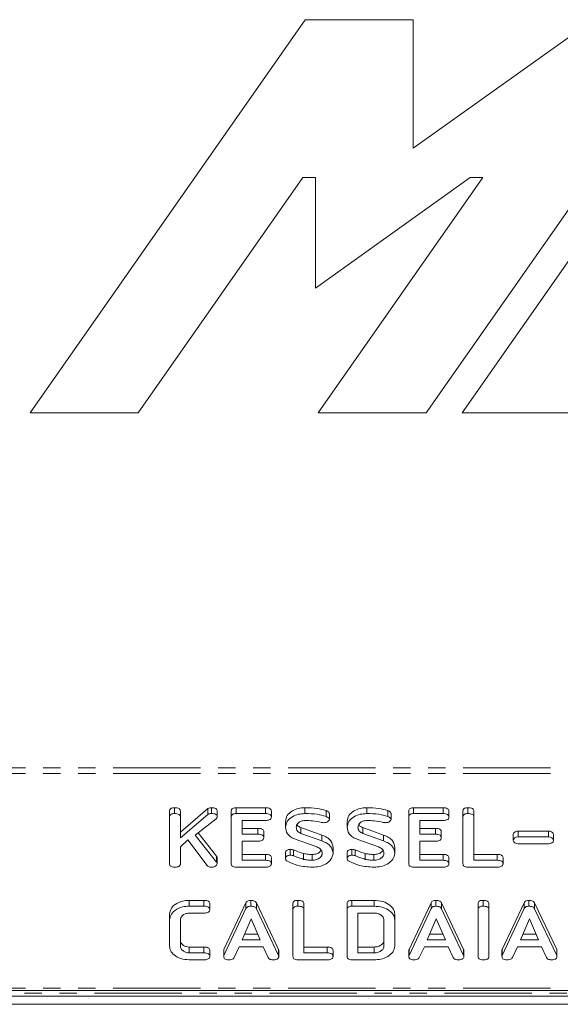
# Model space of a CAD drawing. Units: millimetres. Extents: x -900 to 8748, y -2150 to -403.
# Drawn here: x 556 to 595, y -1671 to -1599 of the extents above; entities that cross this region are included whole.
import ezdxf

# ---------------------------------------------------------------- set-up
doc = ezdxf.new("R2010")
doc.units = ezdxf.units.MM
doc.linetypes.add('PHANTOM', pattern=[12.7, 6.35, -1.27, 1.27, -1.27, 1.27, -1.27])

msp = doc.modelspace()

# ---------------------------------------------------------------- linework, layer by layer
at = {"color": 7, "linetype": 'Continuous', "lineweight": 18}
for p, q in [((557.018, -1627.966), (576.973, -1599.466)), ((576.973, -1599.466), (584.811, -1599.466)), ((584.811, -1599.466), (584.811, -1608.794)), ((584.811, -1608.794), (597.873, -1599.466)), ((605.711, -1599.466), (585.755, -1627.966)), ((588.368, -1627.966), (608.323, -1599.466)), ((576.791, -1610.92), (564.855, -1627.966)), ((577.706, -1610.92), (576.791, -1610.92)), ((588.939, -1610.92), (577.706, -1618.941)), ((577.706, -1618.941), (577.706, -1610.92)), ((577.918, -1627.966), (589.853, -1610.92)), ((589.853, -1610.92), (588.939, -1610.92)), ((564.855, -1627.966), (557.018, -1627.966)), ((585.755, -1627.966), (577.918, -1627.966)), ((596.205, -1627.966), (588.368, -1627.966)), ((567.476, -1657.039), (567.476, -1656.615)), ((570.155, -1657.039), (570.155, -1656.615)), ((571.947, -1656.615), (574.083, -1656.615)), ((571.947, -1657.039), (571.947, -1656.615)), ((576.95, -1657.039), (576.95, -1656.615)), ((581.429, -1657.039), (581.429, -1656.615)), ((584.833, -1656.615), (586.969, -1656.615)), ((584.833, -1657.039), (584.833, -1656.615)), ((588.769, -1657.039), (588.769, -1656.615)), ((567.123, -1657.284), (567.123, -1656.86)), ((567.123, -1660.684), (567.123, -1657.284)), ((567.908, -1658.383), (569.897, -1656.675)), ((567.908, -1657.282), (567.908, -1656.858)), ((567.908, -1658.808), (569.897, -1657.099)), ((567.908, -1657.282), (567.908, -1658.808)), ((569.897, -1657.099), (569.897, -1656.675)), ((570.58, -1657.277), (570.58, -1656.853)), ((571.601, -1657.284), (571.601, -1656.86)), ((571.601, -1660.684), (571.601, -1657.284)), ((571.947, -1657.039), (574.083, -1657.039)), ((574.508, -1657.289), (574.508, -1656.865)), ((578.479, -1657.248), (578.479, -1656.823)), ((578.718, -1657.462), (578.718, -1657.038)), ((582.957, -1657.248), (582.957, -1656.823)), ((583.197, -1657.462), (583.197, -1657.038)), ((584.487, -1657.284), (584.487, -1656.86)), ((584.487, -1660.684), (584.487, -1657.284)), ((584.833, -1657.039), (586.969, -1657.039)), ((587.394, -1657.289), (587.394, -1656.865)), ((588.415, -1657.284), (588.415, -1656.86)), ((588.415, -1660.684), (588.415, -1657.284)), ((589.201, -1657.283), (589.201, -1656.859)), ((589.201, -1657.283), (589.201, -1660.428)), ((570.502, -1657.415), (568.99, -1658.599)), ((574.086, -1657.539), (572.387, -1657.539)), ((572.387, -1657.539), (572.387, -1658.539)), ((575.53, -1658.034), (575.53, -1657.61)), ((580.008, -1658.034), (580.008, -1657.61)), ((586.972, -1657.539), (585.273, -1657.539)), ((585.273, -1657.539), (585.273, -1658.539)), ((568.99, -1658.599), (570.535, -1660.561)), ((569.197, -1658.437), (570.535, -1660.137)), ((572.387, -1658.115), (573.54, -1658.115)), ((572.387, -1658.539), (573.54, -1658.539)), ((573.958, -1658.789), (573.958, -1658.365)), ((576.66, -1658.05), (578.17, -1658.597)), ((576.66, -1658.474), (576.66, -1658.05)), ((576.66, -1658.474), (578.17, -1659.021)), ((578.17, -1659.021), (578.17, -1658.597)), ((581.139, -1658.05), (582.649, -1658.597)), ((581.139, -1658.474), (581.139, -1658.05)), ((581.139, -1658.474), (582.649, -1659.021)), ((582.649, -1659.021), (582.649, -1658.597)), ((585.273, -1658.115), (586.425, -1658.115)), ((585.273, -1658.539), (586.425, -1658.539)), ((586.844, -1658.789), (586.844, -1658.365)), ((592.068, -1658.56), (592.068, -1658.984)), ((594.623, -1658.308), (592.423, -1658.308)), ((594.623, -1658.733), (592.423, -1658.733)), ((594.978, -1658.984), (594.978, -1658.56)), ((568.45, -1658.956), (567.908, -1659.448)), ((567.908, -1659.448), (567.908, -1660.684)), ((569.844, -1660.801), (568.45, -1658.956)), ((573.54, -1659.039), (572.387, -1659.039)), ((572.387, -1659.039), (572.387, -1660.428)), ((577.808, -1659.462), (576.299, -1658.919)), ((582.287, -1659.462), (580.778, -1658.919)), ((586.425, -1659.039), (585.273, -1659.039)), ((585.273, -1659.039), (585.273, -1660.428)), ((592.423, -1659.235), (594.623, -1659.235)), ((570.535, -1660.561), (570.535, -1660.137)), ((572.387, -1660.004), (574.086, -1660.004)), ((575.53, -1660.303), (575.53, -1659.879)), ((575.876, -1660.058), (575.876, -1659.633)), ((576.105, -1660.099), (576.105, -1659.675)), ((576.849, -1660.361), (576.849, -1659.936)), ((577.478, -1660.428), (577.478, -1660.004)), ((578.987, -1659.92), (578.987, -1659.495)), ((580.008, -1660.303), (580.008, -1659.879)), ((580.354, -1660.058), (580.354, -1659.633)), ((580.584, -1660.099), (580.584, -1659.675)), ((581.328, -1660.361), (581.328, -1659.936)), ((581.957, -1660.428), (581.957, -1660.004)), ((583.465, -1659.92), (583.465, -1659.495)), ((585.273, -1660.004), (586.972, -1660.004)), ((589.201, -1660.004), (590.9, -1660.004)), ((570.58, -1660.681), (570.58, -1660.257)), ((572.387, -1660.428), (574.086, -1660.428)), ((574.508, -1660.678), (574.508, -1660.254)), ((585.273, -1660.428), (586.972, -1660.428)), ((587.394, -1660.678), (587.394, -1660.254)), ((589.201, -1660.428), (590.9, -1660.428)), ((591.323, -1660.678), (591.323, -1660.254)), ((574.083, -1660.928), (571.947, -1660.928)), ((586.969, -1660.928), (584.833, -1660.928)), ((590.898, -1660.928), (588.762, -1660.928)), ((568.544, -1663.332), (569.617, -1663.332)), ((568.544, -1663.757), (568.544, -1663.332)), ((569.617, -1663.757), (569.617, -1663.332)), ((570.043, -1664.007), (570.043, -1663.583)), ((571.067, -1666.899), (572.666, -1663.504)), ((572.666, -1663.929), (572.666, -1663.504)), ((573.009, -1663.757), (573.009, -1663.332)), ((573.421, -1663.517), (575.023, -1666.899)), ((573.421, -1663.941), (573.421, -1663.517)), ((576.08, -1664.002), (576.08, -1663.577)), ((576.433, -1663.757), (576.433, -1663.332)), ((576.865, -1664.001), (576.865, -1663.576)), ((580.008, -1664.002), (580.008, -1663.577)), ((580.356, -1663.332), (581.966, -1663.332)), ((580.356, -1663.757), (580.356, -1663.332)), ((581.966, -1663.757), (581.966, -1663.332)), ((584.503, -1666.899), (586.101, -1663.504)), ((586.101, -1663.929), (586.101, -1663.504)), ((586.445, -1663.757), (586.445, -1663.332)), ((586.856, -1663.517), (588.458, -1666.899)), ((586.856, -1663.941), (586.856, -1663.517)), ((589.515, -1664.002), (589.515, -1663.577)), ((589.869, -1663.757), (589.869, -1663.332)), ((590.301, -1664.002), (590.301, -1663.577)), ((591.26, -1666.899), (592.858, -1663.504)), ((592.858, -1663.929), (592.858, -1663.504)), ((593.202, -1663.757), (593.202, -1663.332)), ((593.613, -1663.517), (595.216, -1666.899)), ((593.613, -1663.941), (593.613, -1663.517)), ((567.123, -1664.757), (567.123, -1664.333)), ((568.544, -1663.757), (569.617, -1663.757)), ((569.62, -1664.257), (568.552, -1664.257)), ((571.067, -1667.323), (572.666, -1663.929)), ((573.421, -1663.941), (575.023, -1667.323)), ((576.08, -1667.401), (576.08, -1664.002)), ((576.865, -1664.001), (576.865, -1667.146)), ((580.008, -1667.401), (580.008, -1664.002)), ((580.356, -1663.757), (581.966, -1663.757)), ((581.963, -1664.257), (580.794, -1664.257)), ((580.794, -1664.257), (580.794, -1667.146)), ((583.465, -1664.757), (583.465, -1664.333)), ((584.503, -1667.323), (586.101, -1663.929)), ((586.856, -1663.941), (588.458, -1667.323)), ((589.515, -1667.401), (589.515, -1664.002)), ((590.301, -1664.002), (590.301, -1667.401)), ((591.26, -1667.323), (592.858, -1663.929)), ((593.613, -1663.941), (595.216, -1667.323)), ((567.123, -1666.646), (567.123, -1664.757)), ((567.908, -1664.764), (567.908, -1666.639)), ((573.045, -1664.663), (572.388, -1666.201)), ((573.708, -1666.201), (573.045, -1664.663)), ((582.68, -1666.639), (582.68, -1664.764)), ((583.465, -1664.757), (583.465, -1666.646)), ((586.481, -1664.663), (585.824, -1666.201)), ((587.144, -1666.201), (586.481, -1664.663)), ((593.238, -1664.663), (592.581, -1666.201)), ((593.901, -1666.201), (593.238, -1664.663)), ((572.569, -1665.777), (573.525, -1665.777)), ((586.005, -1665.777), (586.961, -1665.777)), ((592.762, -1665.777), (593.718, -1665.777)), ((572.388, -1666.201), (573.708, -1666.201)), ((585.824, -1666.201), (587.144, -1666.201)), ((592.581, -1666.201), (593.901, -1666.201)), ((568.552, -1666.722), (569.62, -1666.722)), ((568.552, -1667.146), (568.552, -1666.722)), ((568.552, -1667.146), (569.62, -1667.146)), ((570.043, -1667.396), (570.043, -1666.972)), ((571.051, -1667.4), (571.051, -1666.976)), ((571.067, -1667.323), (571.067, -1666.899)), ((572.178, -1666.701), (571.811, -1667.481)), ((573.912, -1666.701), (572.178, -1666.701)), ((574.279, -1667.483), (573.912, -1666.701)), ((575.045, -1667.401), (575.045, -1666.977)), ((576.865, -1666.722), (578.565, -1666.722)), ((576.865, -1667.146), (578.565, -1667.146)), ((578.987, -1667.396), (578.987, -1666.972)), ((580.794, -1666.722), (581.963, -1666.722)), ((580.794, -1667.146), (581.963, -1667.146)), ((581.963, -1667.146), (581.963, -1666.722)), ((584.487, -1667.4), (584.487, -1666.976)), ((584.503, -1667.323), (584.503, -1666.899)), ((585.614, -1666.701), (585.247, -1667.481)), ((587.347, -1666.701), (585.614, -1666.701)), ((587.714, -1667.483), (587.347, -1666.701)), ((588.48, -1667.401), (588.48, -1666.977)), ((591.244, -1667.4), (591.244, -1666.976)), ((591.26, -1667.323), (591.26, -1666.899)), ((592.371, -1666.701), (592.004, -1667.481)), ((594.104, -1666.701), (592.371, -1666.701)), ((594.472, -1667.483), (594.104, -1666.701)), ((595.238, -1667.401), (595.238, -1666.977)), ((569.617, -1667.646), (568.544, -1667.646)), ((578.562, -1667.646), (576.426, -1667.646)), ((581.966, -1667.646), (580.356, -1667.646)), ((410.623, -1669.872), (791.623, -1669.872)), ((649.123, -1670.272), (497.123, -1670.272)), ((649.123, -1670.872), (497.123, -1670.872))]:
    msp.add_line(p, q, dxfattribs=at)
at = {"color": 8, "linetype": 'PHANTOM', "lineweight": 18}
for p, q in [((410.623, -1653.716), (791.623, -1653.716)), ((410.623, -1654.141), (791.623, -1654.141)), ((574.083, -1657.039), (574.083, -1656.615)), ((586.969, -1657.039), (586.969, -1656.615)), ((573.54, -1658.539), (573.54, -1658.115)), ((586.425, -1658.539), (586.425, -1658.115)), ((592.423, -1658.733), (592.423, -1658.308)), ((594.623, -1658.733), (594.623, -1658.308)), ((574.086, -1660.428), (574.086, -1660.004)), ((586.972, -1660.428), (586.972, -1660.004)), ((590.9, -1660.428), (590.9, -1660.004)), ((569.62, -1667.146), (569.62, -1666.722)), ((575.023, -1667.323), (575.023, -1666.899)), ((578.565, -1667.146), (578.565, -1666.722)), ((588.458, -1667.323), (588.458, -1666.899)), ((595.216, -1667.323), (595.216, -1666.899)), ((410.623, -1669.696), (791.623, -1669.696)), ((631.523, -1670.072), (520.723, -1670.072))]:
    msp.add_line(p, q, dxfattribs=at)
at = {"color": 7, "linetype": 'Continuous', "lineweight": 18, "flags": 128}
for points in [[(592.423, -1658.733), (592.287, -1658.752), (592.172, -1658.806), (592.095, -1658.888), (592.068, -1658.984), (592.095, -1659.08), (592.172, -1659.161), (592.287, -1659.216), (592.423, -1659.235)], [(594.623, -1659.235), (594.759, -1659.216), (594.874, -1659.161), (594.951, -1659.08), (594.978, -1658.984), (594.951, -1658.888), (594.874, -1658.806), (594.759, -1658.752), (594.623, -1658.733)]]:
    msp.add_lwpolyline(points, dxfattribs=at)
at = {"color": 7, "linetype": 'Continuous', "lineweight": 18}
for centre, start, end in [((592.379, -1658.622), 81.95053, 168.57825), ((594.667, -1658.622), 11.42175, 98.04947)]:
    msp.add_arc(centre, 0.317, start, end, dxfattribs=at)
for points, knots in [([(567.123, -1656.86), (567.126, -1656.822), (567.132, -1656.747), (567.222, -1656.656), (567.351, -1656.619), (567.435, -1656.616), (567.476, -1656.615)], [0, 0, 0, 0, 0.28069, 0.558482, 0.779094, 1, 1, 1, 1]), ([(567.476, -1656.615), (567.535, -1656.616), (567.652, -1656.62), (567.809, -1656.667), (567.899, -1656.759), (567.905, -1656.825), (567.908, -1656.858)], [0, 0, 0, 0, 0.281132, 0.560493, 0.779699, 1, 1, 1, 1]), ([(569.897, -1656.675), (569.941, -1656.655), (570.021, -1656.62), (570.114, -1656.616), (570.155, -1656.615)], [0, 0, 0, 0, 0.559346, 1, 1, 1, 1]), ([(570.155, -1656.615), (570.213, -1656.617), (570.327, -1656.62), (570.483, -1656.665), (570.57, -1656.756), (570.576, -1656.821), (570.58, -1656.853)], [0, 0, 0, 0, 0.2809, 0.560287, 0.779884, 1, 1, 1, 1]), ([(571.601, -1656.86), (571.604, -1656.823), (571.61, -1656.749), (571.696, -1656.657), (571.824, -1656.619), (571.906, -1656.616), (571.947, -1656.615)], [0, 0, 0, 0, 0.280548, 0.558637, 0.779137, 1, 1, 1, 1]), ([(574.083, -1656.615), (574.142, -1656.617), (574.26, -1656.621), (574.416, -1656.671), (574.499, -1656.766), (574.505, -1656.832), (574.508, -1656.865)], [0, 0, 0, 0, 0.280948, 0.559932, 0.779622, 1, 1, 1, 1]), ([(575.53, -1657.61), (575.555, -1657.462), (575.605, -1657.168), (575.996, -1656.846), (576.459, -1656.645), (576.786, -1656.625), (576.95, -1656.615)], [0, 0, 0, 0, 0.279432, 0.559236, 0.779602, 1, 1, 1, 1]), ([(576.95, -1656.615), (577.246, -1656.618), (577.775, -1656.623), (578.264, -1656.762), (578.479, -1656.823)], [0, 0, 0, 0, 0.56068, 1, 1, 1, 1]), ([(580.008, -1657.61), (580.033, -1657.462), (580.084, -1657.168), (580.475, -1656.846), (580.937, -1656.645), (581.265, -1656.625), (581.429, -1656.615)], [0, 0, 0, 0, 0.279432, 0.559236, 0.779602, 1, 1, 1, 1]), ([(581.429, -1656.615), (581.725, -1656.618), (582.253, -1656.623), (582.742, -1656.762), (582.957, -1656.823)], [0, 0, 0, 0, 0.56068, 1, 1, 1, 1]), ([(584.487, -1656.86), (584.49, -1656.823), (584.496, -1656.749), (584.582, -1656.657), (584.71, -1656.619), (584.792, -1656.616), (584.833, -1656.615)], [0, 0, 0, 0, 0.280548, 0.558637, 0.779137, 1, 1, 1, 1]), ([(586.969, -1656.615), (587.028, -1656.617), (587.145, -1656.621), (587.302, -1656.671), (587.385, -1656.766), (587.391, -1656.832), (587.394, -1656.865)], [0, 0, 0, 0, 0.2809481, 0.5599319, 0.779622, 1, 1, 1, 1]), ([(588.415, -1656.86), (588.418, -1656.822), (588.424, -1656.747), (588.515, -1656.656), (588.644, -1656.619), (588.727, -1656.616), (588.769, -1656.615)], [0, 0, 0, 0, 0.28069, 0.558482, 0.779094, 1, 1, 1, 1]), ([(588.769, -1656.615), (588.828, -1656.617), (588.945, -1656.621), (589.103, -1656.667), (589.192, -1656.76), (589.198, -1656.826), (589.201, -1656.859)], [0, 0, 0, 0, 0.280919, 0.560343, 0.779744, 1, 1, 1, 1]), ([(567.123, -1657.284), (567.126, -1657.246), (567.132, -1657.171), (567.222, -1657.081), (567.351, -1657.043), (567.435, -1657.041), (567.476, -1657.039)], [0, 0, 0, 0, 0.28069, 0.558482, 0.779094, 1, 1, 1, 1]), ([(567.476, -1657.039), (567.535, -1657.041), (567.652, -1657.044), (567.809, -1657.091), (567.899, -1657.184), (567.905, -1657.249), (567.908, -1657.282)], [0, 0, 0, 0, 0.281132, 0.560493, 0.779699, 1, 1, 1, 1]), ([(569.897, -1657.099), (569.941, -1657.079), (570.021, -1657.044), (570.114, -1657.041), (570.155, -1657.039)], [0, 0, 0, 0, 0.559346, 1, 1, 1, 1]), ([(570.155, -1657.039), (570.213, -1657.041), (570.327, -1657.044), (570.483, -1657.089), (570.57, -1657.18), (570.576, -1657.245), (570.58, -1657.277)], [0, 0, 0, 0, 0.2809, 0.560287, 0.779884, 1, 1, 1, 1]), ([(570.58, -1657.277), (570.575, -1657.306), (570.565, -1657.357), (570.522, -1657.397), (570.502, -1657.415)], [0, 0, 0, 0, 0.559337, 1, 1, 1, 1]), ([(571.601, -1657.284), (571.604, -1657.247), (571.61, -1657.173), (571.696, -1657.082), (571.824, -1657.044), (571.906, -1657.041), (571.947, -1657.039)], [0, 0, 0, 0, 0.280548, 0.558637, 0.779137, 1, 1, 1, 1]), ([(574.083, -1657.039), (574.142, -1657.041), (574.26, -1657.045), (574.416, -1657.095), (574.499, -1657.191), (574.505, -1657.256), (574.508, -1657.289)], [0, 0, 0, 0, 0.280948, 0.559932, 0.779622, 1, 1, 1, 1]), ([(574.508, -1657.289), (574.504, -1657.332), (574.495, -1657.416), (574.334, -1657.529), (574.18, -1657.535), (574.086, -1657.539)], [0, 0, 0, 0, 0.280901, 0.559652, 1, 1, 1, 1]), ([(575.53, -1658.034), (575.555, -1657.887), (575.605, -1657.592), (575.996, -1657.27), (576.459, -1657.069), (576.786, -1657.049), (576.95, -1657.039)], [0, 0, 0, 0, 0.279432, 0.559236, 0.779602, 1, 1, 1, 1]), ([(576.95, -1657.039), (577.246, -1657.042), (577.775, -1657.047), (578.264, -1657.186), (578.479, -1657.248)], [0, 0, 0, 0, 0.56068, 1, 1, 1, 1]), ([(578.479, -1656.823), (578.542, -1656.853), (578.63, -1656.894), (578.708, -1656.975), (578.715, -1657.017), (578.718, -1657.038)], [0, 0, 0, 0, 0.5588379, 0.7798061, 1, 1, 1, 1]), ([(578.479, -1657.248), (578.542, -1657.277), (578.63, -1657.318), (578.708, -1657.399), (578.715, -1657.441), (578.718, -1657.462)], [0, 0, 0, 0, 0.558838, 0.779806, 1, 1, 1, 1]), ([(580.008, -1658.034), (580.033, -1657.887), (580.084, -1657.592), (580.475, -1657.27), (580.937, -1657.069), (581.265, -1657.049), (581.429, -1657.039)], [0, 0, 0, 0, 0.279432, 0.559236, 0.779602, 1, 1, 1, 1]), ([(581.429, -1657.039), (581.725, -1657.042), (582.253, -1657.047), (582.742, -1657.186), (582.957, -1657.248)], [0, 0, 0, 0, 0.56068, 1, 1, 1, 1]), ([(582.957, -1656.823), (583.02, -1656.853), (583.109, -1656.894), (583.186, -1656.975), (583.193, -1657.017), (583.197, -1657.038)], [0, 0, 0, 0, 0.5588379, 0.7798061, 1, 1, 1, 1]), ([(582.957, -1657.248), (583.02, -1657.277), (583.109, -1657.318), (583.186, -1657.399), (583.193, -1657.441), (583.197, -1657.462)], [0, 0, 0, 0, 0.558838, 0.779806, 1, 1, 1, 1]), ([(584.487, -1657.284), (584.49, -1657.247), (584.496, -1657.173), (584.582, -1657.082), (584.71, -1657.044), (584.792, -1657.041), (584.833, -1657.039)], [0, 0, 0, 0, 0.280548, 0.558637, 0.779137, 1, 1, 1, 1]), ([(586.969, -1657.039), (587.028, -1657.041), (587.145, -1657.045), (587.302, -1657.095), (587.385, -1657.191), (587.391, -1657.256), (587.394, -1657.289)], [0, 0, 0, 0, 0.2809481, 0.5599319, 0.779622, 1, 1, 1, 1]), ([(587.394, -1657.289), (587.39, -1657.332), (587.381, -1657.416), (587.22, -1657.529), (587.066, -1657.535), (586.972, -1657.539)], [0, 0, 0, 0, 0.280901, 0.559652, 1, 1, 1, 1]), ([(588.415, -1657.284), (588.418, -1657.246), (588.424, -1657.171), (588.515, -1657.081), (588.644, -1657.043), (588.727, -1657.041), (588.769, -1657.039)], [0, 0, 0, 0, 0.28069, 0.558482, 0.779094, 1, 1, 1, 1]), ([(588.769, -1657.039), (588.828, -1657.041), (588.945, -1657.045), (589.103, -1657.091), (589.192, -1657.184), (589.198, -1657.25), (589.201, -1657.283)], [0, 0, 0, 0, 0.280919, 0.560343, 0.779744, 1, 1, 1, 1]), ([(576.299, -1658.919), (576.174, -1658.866), (575.925, -1658.761), (575.595, -1658.463), (575.554, -1658.197), (575.53, -1658.034)], [0, 0, 0, 0, 0.280938, 0.561348, 1, 1, 1, 1]), ([(576.959, -1657.539), (576.86, -1657.55), (576.663, -1657.571), (576.451, -1657.708), (576.33, -1657.869), (576.32, -1657.979), (576.315, -1658.034)], [0, 0, 0, 0, 0.279107, 0.558912, 0.779283, 1, 1, 1, 1]), ([(576.315, -1658.034), (576.319, -1658.084), (576.328, -1658.183), (576.416, -1658.355), (576.568, -1658.429), (576.66, -1658.474)], [0, 0, 0, 0, 0.2812941, 0.5621696, 1, 1, 1, 1]), ([(576.377, -1657.828), (576.388, -1657.851), (576.435, -1657.949), (576.563, -1658.006), (576.66, -1658.05)], [0, 0, 0, 0, 0.239989, 1, 1, 1, 1]), ([(578.154, -1657.682), (577.935, -1657.636), (577.544, -1657.556), (577.138, -1657.544), (576.959, -1657.539)], [0, 0, 0, 0, 0.55995, 1, 1, 1, 1]), ([(578.294, -1657.702), (578.268, -1657.7), (578.22, -1657.697), (578.175, -1657.686), (578.154, -1657.682)], [0, 0, 0, 0, 0.55939, 1, 1, 1, 1]), ([(578.718, -1657.462), (578.705, -1657.501), (578.679, -1657.578), (578.56, -1657.656), (578.426, -1657.696), (578.338, -1657.7), (578.294, -1657.702)], [0, 0, 0, 0, 0.277886, 0.558246, 0.778927, 1, 1, 1, 1]), ([(580.778, -1658.919), (580.653, -1658.866), (580.403, -1658.761), (580.073, -1658.463), (580.033, -1658.197), (580.008, -1658.034)], [0, 0, 0, 0, 0.280938, 0.561348, 1, 1, 1, 1]), ([(581.437, -1657.539), (581.339, -1657.55), (581.141, -1657.571), (580.93, -1657.708), (580.808, -1657.869), (580.799, -1657.979), (580.794, -1658.034)], [0, 0, 0, 0, 0.279107, 0.558912, 0.779283, 1, 1, 1, 1]), ([(580.794, -1658.034), (580.798, -1658.084), (580.806, -1658.183), (580.894, -1658.355), (581.046, -1658.429), (581.139, -1658.474)], [0, 0, 0, 0, 0.281294, 0.56217, 1, 1, 1, 1]), ([(580.856, -1657.828), (580.867, -1657.851), (580.914, -1657.949), (581.042, -1658.006), (581.139, -1658.05)], [0, 0, 0, 0, 0.239989, 1, 1, 1, 1]), ([(582.633, -1657.682), (582.414, -1657.636), (582.023, -1657.556), (581.616, -1657.544), (581.437, -1657.539)], [0, 0, 0, 0, 0.5599496, 1, 1, 1, 1]), ([(582.773, -1657.702), (582.746, -1657.7), (582.699, -1657.697), (582.653, -1657.686), (582.633, -1657.682)], [0, 0, 0, 0, 0.55939, 1, 1, 1, 1]), ([(583.197, -1657.462), (583.184, -1657.501), (583.158, -1657.578), (583.039, -1657.656), (582.905, -1657.696), (582.817, -1657.7), (582.773, -1657.702)], [0, 0, 0, 0, 0.277886, 0.558246, 0.778927, 1, 1, 1, 1]), ([(573.54, -1658.115), (573.598, -1658.117), (573.715, -1658.121), (573.869, -1658.172), (573.95, -1658.267), (573.956, -1658.332), (573.958, -1658.365)], [0, 0, 0, 0, 0.280924, 0.559805, 0.779409, 1, 1, 1, 1]), ([(573.54, -1658.539), (573.598, -1658.541), (573.715, -1658.545), (573.869, -1658.596), (573.95, -1658.691), (573.956, -1658.757), (573.958, -1658.789)], [0, 0, 0, 0, 0.280924, 0.559805, 0.779409, 1, 1, 1, 1]), ([(578.17, -1658.597), (578.299, -1658.651), (578.554, -1658.758), (578.909, -1659.055), (578.957, -1659.329), (578.987, -1659.495)], [0, 0, 0, 0, 0.281161, 0.561819, 1, 1, 1, 1]), ([(582.649, -1658.597), (582.777, -1658.651), (583.033, -1658.758), (583.388, -1659.055), (583.436, -1659.329), (583.465, -1659.495)], [0, 0, 0, 0, 0.281161, 0.561819, 1, 1, 1, 1]), ([(586.425, -1658.115), (586.484, -1658.117), (586.6, -1658.121), (586.755, -1658.172), (586.836, -1658.267), (586.841, -1658.332), (586.844, -1658.365)], [0, 0, 0, 0, 0.280924, 0.559805, 0.779409, 1, 1, 1, 1]), ([(586.425, -1658.539), (586.484, -1658.541), (586.6, -1658.545), (586.755, -1658.596), (586.836, -1658.691), (586.841, -1658.757), (586.844, -1658.789)], [0, 0, 0, 0, 0.280924, 0.559805, 0.779409, 1, 1, 1, 1]), ([(573.958, -1658.789), (573.954, -1658.831), (573.945, -1658.915), (573.787, -1659.029), (573.634, -1659.036), (573.54, -1659.039)], [0, 0, 0, 0, 0.280909, 0.559631, 1, 1, 1, 1]), ([(578.201, -1659.918), (578.196, -1659.865), (578.187, -1659.76), (578.07, -1659.584), (577.907, -1659.508), (577.808, -1659.462)], [0, 0, 0, 0, 0.28092, 0.561334, 1, 1, 1, 1]), ([(578.17, -1659.021), (578.299, -1659.075), (578.554, -1659.183), (578.909, -1659.479), (578.957, -1659.753), (578.987, -1659.92)], [0, 0, 0, 0, 0.281161, 0.561819, 1, 1, 1, 1]), ([(582.68, -1659.918), (582.675, -1659.865), (582.665, -1659.76), (582.548, -1659.584), (582.386, -1659.508), (582.287, -1659.462)], [0, 0, 0, 0, 0.2809199, 0.5613335, 1, 1, 1, 1]), ([(582.649, -1659.021), (582.777, -1659.075), (583.033, -1659.183), (583.388, -1659.479), (583.436, -1659.753), (583.465, -1659.92)], [0, 0, 0, 0, 0.281161, 0.561819, 1, 1, 1, 1]), ([(586.844, -1658.789), (586.84, -1658.831), (586.831, -1658.915), (586.673, -1659.029), (586.519, -1659.036), (586.425, -1659.039)], [0, 0, 0, 0, 0.280909, 0.559631, 1, 1, 1, 1]), ([(570.535, -1660.137), (570.548, -1660.158), (570.571, -1660.197), (570.577, -1660.238), (570.58, -1660.257)], [0, 0, 0, 0, 0.55996, 1, 1, 1, 1]), ([(574.086, -1660.004), (574.145, -1660.006), (574.262, -1660.009), (574.417, -1660.061), (574.501, -1660.156), (574.506, -1660.221), (574.508, -1660.254)], [0, 0, 0, 0, 0.280987, 0.560006, 0.779419, 1, 1, 1, 1]), ([(575.53, -1659.879), (575.536, -1659.843), (575.548, -1659.771), (575.643, -1659.691), (575.755, -1659.641), (575.836, -1659.636), (575.876, -1659.633)], [0, 0, 0, 0, 0.279407, 0.55919, 0.779723, 1, 1, 1, 1]), ([(575.53, -1660.303), (575.536, -1660.267), (575.548, -1660.195), (575.643, -1660.115), (575.755, -1660.065), (575.836, -1660.06), (575.876, -1660.058)], [0, 0, 0, 0, 0.279407, 0.55919, 0.779723, 1, 1, 1, 1]), ([(575.876, -1659.633), (575.921, -1659.636), (576.001, -1659.64), (576.073, -1659.664), (576.105, -1659.675)], [0, 0, 0, 0, 0.558998, 1, 1, 1, 1]), ([(575.876, -1660.058), (575.921, -1660.06), (576.001, -1660.064), (576.073, -1660.089), (576.105, -1660.099)], [0, 0, 0, 0, 0.5589983, 1, 1, 1, 1]), ([(576.105, -1659.675), (576.242, -1659.727), (576.486, -1659.82), (576.738, -1659.901), (576.849, -1659.936)], [0, 0, 0, 0, 0.5599409, 1, 1, 1, 1]), ([(576.105, -1660.099), (576.242, -1660.151), (576.486, -1660.245), (576.738, -1660.325), (576.849, -1660.361)], [0, 0, 0, 0, 0.559941, 1, 1, 1, 1]), ([(576.849, -1659.936), (576.965, -1659.959), (577.171, -1659.998), (577.384, -1660.002), (577.478, -1660.004)], [0, 0, 0, 0, 0.55981, 1, 1, 1, 1]), ([(577.478, -1660.004), (577.584, -1659.995), (577.795, -1659.977), (578.026, -1659.849), (578.103, -1659.742), (578.132, -1659.702)], [0, 0, 0, 0, 0.383088, 0.7664, 1, 1, 1, 1]), ([(577.478, -1660.428), (577.585, -1660.419), (577.798, -1660.402), (578.033, -1660.262), (578.179, -1660.095), (578.194, -1659.977), (578.201, -1659.918)], [0, 0, 0, 0, 0.279587, 0.559337, 0.779621, 1, 1, 1, 1]), ([(578.987, -1659.92), (578.956, -1660.071), (578.896, -1660.375), (578.483, -1660.703), (577.996, -1660.901), (577.657, -1660.919), (577.488, -1660.928)], [0, 0, 0, 0, 0.279094, 0.559103, 0.779414, 1, 1, 1, 1]), ([(580.008, -1659.879), (580.014, -1659.843), (580.027, -1659.771), (580.121, -1659.691), (580.234, -1659.641), (580.314, -1659.636), (580.354, -1659.633)], [0, 0, 0, 0, 0.279407, 0.55919, 0.779723, 1, 1, 1, 1]), ([(580.008, -1660.303), (580.014, -1660.267), (580.027, -1660.195), (580.121, -1660.115), (580.234, -1660.065), (580.314, -1660.06), (580.354, -1660.058)], [0, 0, 0, 0, 0.279407, 0.55919, 0.779723, 1, 1, 1, 1]), ([(580.354, -1659.633), (580.399, -1659.636), (580.48, -1659.64), (580.552, -1659.664), (580.584, -1659.675)], [0, 0, 0, 0, 0.558998, 1, 1, 1, 1]), ([(580.354, -1660.058), (580.399, -1660.06), (580.48, -1660.064), (580.552, -1660.089), (580.584, -1660.099)], [0, 0, 0, 0, 0.558998, 1, 1, 1, 1]), ([(580.584, -1659.675), (580.721, -1659.727), (580.964, -1659.82), (581.217, -1659.901), (581.328, -1659.936)], [0, 0, 0, 0, 0.5599409, 1, 1, 1, 1]), ([(580.584, -1660.099), (580.721, -1660.151), (580.964, -1660.245), (581.217, -1660.325), (581.328, -1660.361)], [0, 0, 0, 0, 0.559941, 1, 1, 1, 1]), ([(581.328, -1659.936), (581.443, -1659.959), (581.649, -1659.998), (581.863, -1660.002), (581.957, -1660.004)], [0, 0, 0, 0, 0.55981, 1, 1, 1, 1]), ([(581.957, -1660.004), (582.062, -1659.995), (582.274, -1659.977), (582.504, -1659.849), (582.581, -1659.742), (582.611, -1659.702)], [0, 0, 0, 0, 0.383088, 0.7664, 1, 1, 1, 1]), ([(581.957, -1660.428), (582.063, -1660.419), (582.276, -1660.402), (582.511, -1660.262), (582.658, -1660.095), (582.672, -1659.977), (582.68, -1659.918)], [0, 0, 0, 0, 0.279587, 0.559337, 0.779621, 1, 1, 1, 1]), ([(583.465, -1659.92), (583.435, -1660.071), (583.374, -1660.375), (582.961, -1660.703), (582.475, -1660.901), (582.136, -1660.919), (581.966, -1660.928)], [0, 0, 0, 0, 0.279094, 0.559103, 0.779414, 1, 1, 1, 1]), ([(586.972, -1660.004), (587.03, -1660.006), (587.148, -1660.009), (587.303, -1660.061), (587.386, -1660.156), (587.391, -1660.221), (587.394, -1660.254)], [0, 0, 0, 0, 0.2809867, 0.5600062, 0.7794189, 1, 1, 1, 1]), ([(590.9, -1660.004), (590.959, -1660.006), (591.076, -1660.009), (591.231, -1660.061), (591.315, -1660.156), (591.32, -1660.221), (591.323, -1660.254)], [0, 0, 0, 0, 0.280987, 0.560006, 0.779419, 1, 1, 1, 1]), ([(567.476, -1660.928), (567.423, -1660.926), (567.317, -1660.922), (567.186, -1660.862), (567.129, -1660.772), (567.125, -1660.713), (567.123, -1660.684)], [0, 0, 0, 0, 0.280562, 0.558819, 0.778919, 1, 1, 1, 1]), ([(567.908, -1660.684), (567.906, -1660.712), (567.902, -1660.768), (567.847, -1660.845), (567.705, -1660.919), (567.571, -1660.924), (567.476, -1660.928)], [0, 0, 0, 0, 0.187224, 0.374223, 0.561081, 1, 1, 1, 1]), ([(570.154, -1660.928), (570.118, -1660.927), (570.048, -1660.924), (569.93, -1660.886), (569.877, -1660.833), (569.844, -1660.801)], [0, 0, 0, 0, 0.2807, 0.561726, 1, 1, 1, 1]), ([(570.58, -1660.681), (570.566, -1660.72), (570.538, -1660.798), (570.42, -1660.878), (570.287, -1660.923), (570.198, -1660.926), (570.154, -1660.928)], [0, 0, 0, 0, 0.277964, 0.558413, 0.779116, 1, 1, 1, 1]), ([(570.535, -1660.561), (570.548, -1660.583), (570.571, -1660.621), (570.577, -1660.663), (570.58, -1660.681)], [0, 0, 0, 0, 0.55996, 1, 1, 1, 1]), ([(571.947, -1660.928), (571.895, -1660.926), (571.79, -1660.922), (571.662, -1660.861), (571.607, -1660.771), (571.603, -1660.713), (571.601, -1660.684)], [0, 0, 0, 0, 0.280586, 0.558843, 0.77916, 1, 1, 1, 1]), ([(574.508, -1660.678), (574.506, -1660.706), (574.502, -1660.762), (574.45, -1660.839), (574.314, -1660.918), (574.178, -1660.924), (574.083, -1660.928)], [0, 0, 0, 0, 0.187448, 0.374658, 0.561196, 1, 1, 1, 1]), ([(574.086, -1660.428), (574.145, -1660.43), (574.262, -1660.434), (574.417, -1660.485), (574.501, -1660.58), (574.506, -1660.645), (574.508, -1660.678)], [0, 0, 0, 0, 0.280987, 0.560006, 0.779419, 1, 1, 1, 1]), ([(575.678, -1660.503), (575.631, -1660.472), (575.548, -1660.418), (575.535, -1660.338), (575.53, -1660.303)], [0, 0, 0, 0, 0.55936, 1, 1, 1, 1]), ([(577.488, -1660.928), (577.121, -1660.907), (576.466, -1660.868), (575.919, -1660.615), (575.678, -1660.503)], [0, 0, 0, 0, 0.559566, 1, 1, 1, 1]), ([(576.849, -1660.361), (576.965, -1660.383), (577.171, -1660.422), (577.384, -1660.427), (577.478, -1660.428)], [0, 0, 0, 0, 0.55981, 1, 1, 1, 1]), ([(580.157, -1660.503), (580.11, -1660.472), (580.026, -1660.418), (580.014, -1660.338), (580.008, -1660.303)], [0, 0, 0, 0, 0.5593603, 1, 1, 1, 1]), ([(581.966, -1660.928), (581.6, -1660.907), (580.945, -1660.868), (580.398, -1660.615), (580.157, -1660.503)], [0, 0, 0, 0, 0.5595665, 1, 1, 1, 1]), ([(581.328, -1660.361), (581.443, -1660.383), (581.649, -1660.422), (581.863, -1660.427), (581.957, -1660.428)], [0, 0, 0, 0, 0.55981, 1, 1, 1, 1]), ([(584.833, -1660.928), (584.78, -1660.926), (584.676, -1660.922), (584.547, -1660.861), (584.493, -1660.771), (584.489, -1660.713), (584.487, -1660.684)], [0, 0, 0, 0, 0.280586, 0.558843, 0.77916, 1, 1, 1, 1]), ([(587.394, -1660.678), (587.392, -1660.706), (587.388, -1660.762), (587.335, -1660.839), (587.199, -1660.918), (587.064, -1660.924), (586.969, -1660.928)], [0, 0, 0, 0, 0.187448, 0.374658, 0.561196, 1, 1, 1, 1]), ([(586.972, -1660.428), (587.03, -1660.43), (587.148, -1660.434), (587.303, -1660.485), (587.386, -1660.58), (587.391, -1660.645), (587.394, -1660.678)], [0, 0, 0, 0, 0.280987, 0.560006, 0.779419, 1, 1, 1, 1]), ([(588.762, -1660.928), (588.709, -1660.926), (588.604, -1660.922), (588.476, -1660.861), (588.421, -1660.771), (588.417, -1660.713), (588.415, -1660.684)], [0, 0, 0, 0, 0.280586, 0.558843, 0.77916, 1, 1, 1, 1]), ([(591.323, -1660.678), (591.321, -1660.706), (591.317, -1660.762), (591.264, -1660.839), (591.128, -1660.918), (590.993, -1660.924), (590.898, -1660.928)], [0, 0, 0, 0, 0.187448, 0.374658, 0.561196, 1, 1, 1, 1]), ([(590.9, -1660.428), (590.959, -1660.43), (591.076, -1660.434), (591.231, -1660.485), (591.315, -1660.58), (591.32, -1660.645), (591.323, -1660.678)], [0, 0, 0, 0, 0.280987, 0.560006, 0.779419, 1, 1, 1, 1]), ([(567.123, -1664.333), (567.147, -1664.185), (567.197, -1663.889), (567.586, -1663.563), (568.051, -1663.362), (568.38, -1663.342), (568.544, -1663.332)], [0, 0, 0, 0, 0.279535, 0.559246, 0.779592, 1, 1, 1, 1]), ([(569.617, -1663.332), (569.676, -1663.334), (569.794, -1663.338), (569.95, -1663.388), (570.034, -1663.484), (570.04, -1663.55), (570.043, -1663.583)], [0, 0, 0, 0, 0.280997, 0.560138, 0.779643, 1, 1, 1, 1]), ([(572.666, -1663.504), (572.683, -1663.477), (572.718, -1663.423), (572.833, -1663.348), (572.942, -1663.338), (573.009, -1663.332)], [0, 0, 0, 0, 0.281499, 0.562, 1, 1, 1, 1]), ([(573.009, -1663.332), (573.058, -1663.334), (573.156, -1663.337), (573.285, -1663.376), (573.376, -1663.441), (573.406, -1663.491), (573.421, -1663.517)], [0, 0, 0, 0, 0.280335, 0.559983, 0.779865, 1, 1, 1, 1]), ([(576.08, -1663.577), (576.083, -1663.54), (576.089, -1663.465), (576.179, -1663.374), (576.309, -1663.337), (576.392, -1663.334), (576.433, -1663.332)], [0, 0, 0, 0, 0.28069, 0.558482, 0.779094, 1, 1, 1, 1]), ([(576.433, -1663.332), (576.492, -1663.334), (576.609, -1663.338), (576.767, -1663.384), (576.856, -1663.478), (576.862, -1663.543), (576.865, -1663.576)], [0, 0, 0, 0, 0.280919, 0.560343, 0.779744, 1, 1, 1, 1]), ([(580.008, -1663.577), (580.011, -1663.54), (580.018, -1663.466), (580.104, -1663.375), (580.232, -1663.337), (580.314, -1663.334), (580.356, -1663.332)], [0, 0, 0, 0, 0.280563, 0.558408, 0.779003, 1, 1, 1, 1]), ([(581.966, -1663.332), (582.182, -1663.347), (582.614, -1663.375), (583.102, -1663.643), (583.415, -1663.974), (583.449, -1664.213), (583.465, -1664.333)], [0, 0, 0, 0, 0.279953, 0.559456, 0.77974, 1, 1, 1, 1]), ([(586.101, -1663.504), (586.119, -1663.477), (586.153, -1663.423), (586.268, -1663.348), (586.378, -1663.338), (586.445, -1663.332)], [0, 0, 0, 0, 0.281499, 0.562, 1, 1, 1, 1]), ([(586.445, -1663.332), (586.494, -1663.334), (586.592, -1663.337), (586.721, -1663.376), (586.812, -1663.441), (586.841, -1663.491), (586.856, -1663.517)], [0, 0, 0, 0, 0.280335, 0.559983, 0.779865, 1, 1, 1, 1]), ([(589.515, -1663.577), (589.518, -1663.54), (589.524, -1663.465), (589.615, -1663.374), (589.744, -1663.337), (589.827, -1663.334), (589.869, -1663.332)], [0, 0, 0, 0, 0.28069, 0.558482, 0.779094, 1, 1, 1, 1]), ([(589.869, -1663.332), (589.928, -1663.334), (590.045, -1663.338), (590.204, -1663.384), (590.292, -1663.479), (590.298, -1663.544), (590.301, -1663.577)], [0, 0, 0, 0, 0.280942, 0.560394, 0.779762, 1, 1, 1, 1]), ([(592.858, -1663.504), (592.876, -1663.477), (592.91, -1663.423), (593.026, -1663.348), (593.135, -1663.338), (593.202, -1663.332)], [0, 0, 0, 0, 0.2814986, 0.5619997, 1, 1, 1, 1]), ([(593.202, -1663.332), (593.251, -1663.334), (593.349, -1663.337), (593.478, -1663.376), (593.569, -1663.441), (593.599, -1663.491), (593.613, -1663.517)], [0, 0, 0, 0, 0.280335, 0.559983, 0.779865, 1, 1, 1, 1]), ([(567.123, -1664.757), (567.147, -1664.609), (567.197, -1664.313), (567.586, -1663.987), (568.051, -1663.786), (568.38, -1663.767), (568.544, -1663.757)], [0, 0, 0, 0, 0.279535, 0.559246, 0.779592, 1, 1, 1, 1]), ([(568.552, -1664.257), (568.452, -1664.268), (568.252, -1664.291), (568.042, -1664.432), (567.922, -1664.596), (567.913, -1664.708), (567.908, -1664.764)], [0, 0, 0, 0, 0.278849, 0.558767, 0.779195, 1, 1, 1, 1]), ([(569.617, -1663.757), (569.676, -1663.759), (569.794, -1663.762), (569.95, -1663.813), (570.034, -1663.908), (570.04, -1663.974), (570.043, -1664.007)], [0, 0, 0, 0, 0.280997, 0.560138, 0.779643, 1, 1, 1, 1]), ([(570.043, -1664.007), (570.041, -1664.035), (570.037, -1664.09), (569.985, -1664.167), (569.849, -1664.247), (569.714, -1664.253), (569.62, -1664.257)], [0, 0, 0, 0, 0.187479, 0.374721, 0.561272, 1, 1, 1, 1]), ([(572.666, -1663.929), (572.683, -1663.901), (572.718, -1663.847), (572.833, -1663.772), (572.942, -1663.762), (573.009, -1663.757)], [0, 0, 0, 0, 0.2814986, 0.5619997, 1, 1, 1, 1]), ([(573.009, -1663.757), (573.058, -1663.758), (573.156, -1663.762), (573.285, -1663.8), (573.376, -1663.865), (573.406, -1663.916), (573.421, -1663.941)], [0, 0, 0, 0, 0.280335, 0.559983, 0.779865, 1, 1, 1, 1]), ([(576.08, -1664.002), (576.083, -1663.964), (576.089, -1663.889), (576.179, -1663.798), (576.309, -1663.761), (576.392, -1663.758), (576.433, -1663.757)], [0, 0, 0, 0, 0.28069, 0.558482, 0.779094, 1, 1, 1, 1]), ([(576.433, -1663.757), (576.492, -1663.759), (576.609, -1663.762), (576.767, -1663.809), (576.856, -1663.902), (576.862, -1663.968), (576.865, -1664.001)], [0, 0, 0, 0, 0.2809192, 0.5603426, 0.7797436, 1, 1, 1, 1]), ([(580.008, -1664.002), (580.011, -1663.964), (580.018, -1663.89), (580.104, -1663.799), (580.232, -1663.761), (580.314, -1663.758), (580.356, -1663.757)], [0, 0, 0, 0, 0.280563, 0.558408, 0.779003, 1, 1, 1, 1]), ([(582.68, -1664.764), (582.667, -1664.689), (582.641, -1664.54), (582.445, -1664.376), (582.212, -1664.272), (582.046, -1664.262), (581.963, -1664.257)], [0, 0, 0, 0, 0.2795228, 0.5593121, 0.7796341, 1, 1, 1, 1]), ([(581.966, -1663.757), (582.182, -1663.771), (582.614, -1663.8), (583.102, -1664.068), (583.415, -1664.398), (583.449, -1664.637), (583.465, -1664.757)], [0, 0, 0, 0, 0.279953, 0.559456, 0.77974, 1, 1, 1, 1]), ([(586.101, -1663.929), (586.119, -1663.901), (586.153, -1663.847), (586.268, -1663.772), (586.378, -1663.762), (586.445, -1663.757)], [0, 0, 0, 0, 0.281499, 0.562, 1, 1, 1, 1]), ([(586.445, -1663.757), (586.494, -1663.758), (586.592, -1663.762), (586.721, -1663.8), (586.812, -1663.865), (586.841, -1663.916), (586.856, -1663.941)], [0, 0, 0, 0, 0.280335, 0.559983, 0.779865, 1, 1, 1, 1]), ([(589.515, -1664.002), (589.518, -1663.964), (589.524, -1663.889), (589.615, -1663.798), (589.744, -1663.761), (589.827, -1663.758), (589.869, -1663.757)], [0, 0, 0, 0, 0.28069, 0.558482, 0.779094, 1, 1, 1, 1]), ([(589.869, -1663.757), (589.928, -1663.759), (590.045, -1663.762), (590.204, -1663.809), (590.292, -1663.903), (590.298, -1663.969), (590.301, -1664.002)], [0, 0, 0, 0, 0.2809422, 0.5603937, 0.7797625, 1, 1, 1, 1]), ([(592.858, -1663.929), (592.876, -1663.901), (592.91, -1663.847), (593.026, -1663.772), (593.135, -1663.762), (593.202, -1663.757)], [0, 0, 0, 0, 0.281499, 0.562, 1, 1, 1, 1]), ([(593.202, -1663.757), (593.251, -1663.758), (593.349, -1663.762), (593.478, -1663.8), (593.569, -1663.865), (593.599, -1663.916), (593.613, -1663.941)], [0, 0, 0, 0, 0.280335, 0.559983, 0.779865, 1, 1, 1, 1]), ([(567.908, -1666.215), (567.917, -1666.286), (567.934, -1666.428), (568.102, -1666.593), (568.315, -1666.701), (568.473, -1666.715), (568.552, -1666.722)], [0, 0, 0, 0, 0.280146, 0.559494, 0.780007, 1, 1, 1, 1]), ([(581.963, -1666.722), (582.068, -1666.713), (582.28, -1666.695), (582.512, -1666.556), (582.658, -1666.391), (582.672, -1666.273), (582.68, -1666.215)], [0, 0, 0, 0, 0.2795836, 0.5593007, 0.7796008, 1, 1, 1, 1]), ([(568.544, -1667.646), (568.335, -1667.629), (567.916, -1667.595), (567.452, -1667.323), (567.166, -1666.994), (567.137, -1666.762), (567.123, -1666.646)], [0, 0, 0, 0, 0.279619, 0.559386, 0.779633, 1, 1, 1, 1]), ([(567.908, -1666.639), (567.917, -1666.71), (567.934, -1666.852), (568.102, -1667.017), (568.315, -1667.126), (568.473, -1667.139), (568.552, -1667.146)], [0, 0, 0, 0, 0.280146, 0.559494, 0.780007, 1, 1, 1, 1]), ([(569.62, -1666.722), (569.678, -1666.723), (569.796, -1666.727), (569.952, -1666.778), (570.034, -1666.873), (570.04, -1666.939), (570.043, -1666.972)], [0, 0, 0, 0, 0.280938, 0.55995, 0.779638, 1, 1, 1, 1]), ([(569.62, -1667.146), (569.678, -1667.148), (569.796, -1667.151), (569.952, -1667.202), (570.034, -1667.297), (570.04, -1667.363), (570.043, -1667.396)], [0, 0, 0, 0, 0.280938, 0.55995, 0.779638, 1, 1, 1, 1]), ([(571.051, -1666.976), (571.052, -1666.961), (571.054, -1666.935), (571.063, -1666.91), (571.067, -1666.899)], [0, 0, 0, 0, 0.559857, 1, 1, 1, 1]), ([(571.051, -1667.4), (571.052, -1667.386), (571.054, -1667.359), (571.063, -1667.334), (571.067, -1667.323)], [0, 0, 0, 0, 0.5598575, 1, 1, 1, 1]), ([(575.023, -1666.899), (575.029, -1666.913), (575.04, -1666.938), (575.043, -1666.965), (575.045, -1666.977)], [0, 0, 0, 0, 0.559512, 1, 1, 1, 1]), ([(575.023, -1667.323), (575.029, -1667.337), (575.04, -1667.363), (575.043, -1667.389), (575.045, -1667.401)], [0, 0, 0, 0, 0.559512, 1, 1, 1, 1]), ([(578.565, -1666.722), (578.623, -1666.723), (578.741, -1666.727), (578.896, -1666.778), (578.979, -1666.873), (578.984, -1666.939), (578.987, -1666.972)], [0, 0, 0, 0, 0.280987, 0.560006, 0.779419, 1, 1, 1, 1]), ([(578.565, -1667.146), (578.623, -1667.148), (578.741, -1667.151), (578.896, -1667.202), (578.979, -1667.297), (578.984, -1667.363), (578.987, -1667.396)], [0, 0, 0, 0, 0.280987, 0.560006, 0.779419, 1, 1, 1, 1]), ([(581.963, -1667.146), (582.068, -1667.137), (582.28, -1667.119), (582.512, -1666.98), (582.658, -1666.815), (582.672, -1666.698), (582.68, -1666.639)], [0, 0, 0, 0, 0.279584, 0.559301, 0.779601, 1, 1, 1, 1]), ([(583.465, -1666.646), (583.435, -1666.797), (583.375, -1667.1), (582.961, -1667.427), (582.473, -1667.619), (582.135, -1667.637), (581.966, -1667.646)], [0, 0, 0, 0, 0.279166, 0.559068, 0.779378, 1, 1, 1, 1]), ([(584.487, -1666.976), (584.488, -1666.961), (584.49, -1666.935), (584.499, -1666.91), (584.503, -1666.899)], [0, 0, 0, 0, 0.559857, 1, 1, 1, 1]), ([(584.487, -1667.4), (584.488, -1667.386), (584.49, -1667.359), (584.499, -1667.334), (584.503, -1667.323)], [0, 0, 0, 0, 0.5598575, 1, 1, 1, 1]), ([(588.458, -1666.899), (588.465, -1666.913), (588.476, -1666.938), (588.479, -1666.965), (588.48, -1666.977)], [0, 0, 0, 0, 0.5595122, 1, 1, 1, 1]), ([(588.458, -1667.323), (588.465, -1667.337), (588.476, -1667.363), (588.479, -1667.389), (588.48, -1667.401)], [0, 0, 0, 0, 0.559512, 1, 1, 1, 1]), ([(591.244, -1666.976), (591.245, -1666.961), (591.247, -1666.935), (591.256, -1666.91), (591.26, -1666.899)], [0, 0, 0, 0, 0.5598575, 1, 1, 1, 1]), ([(591.244, -1667.4), (591.245, -1667.386), (591.247, -1667.359), (591.256, -1667.334), (591.26, -1667.323)], [0, 0, 0, 0, 0.559857, 1, 1, 1, 1]), ([(595.216, -1666.899), (595.222, -1666.913), (595.233, -1666.938), (595.236, -1666.965), (595.238, -1666.977)], [0, 0, 0, 0, 0.559512, 1, 1, 1, 1]), ([(595.216, -1667.323), (595.222, -1667.337), (595.233, -1667.363), (595.236, -1667.389), (595.238, -1667.401)], [0, 0, 0, 0, 0.559512, 1, 1, 1, 1]), ([(570.043, -1667.396), (570.041, -1667.424), (570.037, -1667.48), (569.984, -1667.557), (569.847, -1667.635), (569.712, -1667.642), (569.617, -1667.646)], [0, 0, 0, 0, 0.187429, 0.374616, 0.561334, 1, 1, 1, 1]), ([(571.403, -1667.646), (571.35, -1667.644), (571.244, -1667.64), (571.113, -1667.579), (571.057, -1667.488), (571.053, -1667.43), (571.051, -1667.4)], [0, 0, 0, 0, 0.280621, 0.558951, 0.779137, 1, 1, 1, 1]), ([(571.811, -1667.481), (571.791, -1667.511), (571.75, -1667.572), (571.599, -1667.637), (571.478, -1667.642), (571.403, -1667.646)], [0, 0, 0, 0, 0.279846, 0.559827, 1, 1, 1, 1]), ([(574.614, -1667.646), (574.573, -1667.644), (574.491, -1667.64), (574.354, -1667.593), (574.307, -1667.524), (574.279, -1667.483)], [0, 0, 0, 0, 0.281303, 0.561775, 1, 1, 1, 1]), ([(575.045, -1667.401), (575.042, -1667.429), (575.038, -1667.484), (574.984, -1667.562), (574.843, -1667.636), (574.708, -1667.642), (574.614, -1667.646)], [0, 0, 0, 0, 0.187132, 0.374119, 0.561294, 1, 1, 1, 1]), ([(576.426, -1667.646), (576.373, -1667.644), (576.269, -1667.639), (576.14, -1667.578), (576.086, -1667.488), (576.082, -1667.43), (576.08, -1667.401)], [0, 0, 0, 0, 0.280586, 0.558843, 0.77916, 1, 1, 1, 1]), ([(578.987, -1667.396), (578.985, -1667.424), (578.981, -1667.479), (578.928, -1667.557), (578.792, -1667.636), (578.657, -1667.642), (578.562, -1667.646)], [0, 0, 0, 0, 0.187448, 0.374658, 0.561196, 1, 1, 1, 1]), ([(580.356, -1667.646), (580.303, -1667.644), (580.198, -1667.64), (580.069, -1667.579), (580.014, -1667.488), (580.01, -1667.43), (580.008, -1667.401)], [0, 0, 0, 0, 0.280531, 0.558946, 0.779232, 1, 1, 1, 1]), ([(584.839, -1667.646), (584.786, -1667.644), (584.68, -1667.64), (584.549, -1667.579), (584.493, -1667.488), (584.489, -1667.43), (584.487, -1667.4)], [0, 0, 0, 0, 0.280621, 0.558951, 0.779137, 1, 1, 1, 1]), ([(585.247, -1667.481), (585.226, -1667.511), (585.186, -1667.572), (585.035, -1667.637), (584.913, -1667.642), (584.839, -1667.646)], [0, 0, 0, 0, 0.279846, 0.559827, 1, 1, 1, 1]), ([(588.05, -1667.646), (588.009, -1667.644), (587.927, -1667.64), (587.79, -1667.593), (587.743, -1667.524), (587.714, -1667.483)], [0, 0, 0, 0, 0.281303, 0.561775, 1, 1, 1, 1]), ([(588.48, -1667.401), (588.478, -1667.429), (588.474, -1667.484), (588.42, -1667.562), (588.278, -1667.636), (588.144, -1667.642), (588.05, -1667.646)], [0, 0, 0, 0, 0.187132, 0.374119, 0.561294, 1, 1, 1, 1]), ([(589.869, -1667.646), (589.816, -1667.644), (589.71, -1667.64), (589.579, -1667.58), (589.522, -1667.489), (589.518, -1667.43), (589.515, -1667.401)], [0, 0, 0, 0, 0.280562, 0.558819, 0.778919, 1, 1, 1, 1]), ([(590.301, -1667.401), (590.299, -1667.429), (590.294, -1667.485), (590.24, -1667.562), (590.098, -1667.636), (589.963, -1667.642), (589.869, -1667.646)], [0, 0, 0, 0, 0.1871108, 0.3740652, 0.5612328, 1, 1, 1, 1]), ([(591.596, -1667.646), (591.543, -1667.644), (591.437, -1667.64), (591.306, -1667.579), (591.25, -1667.488), (591.246, -1667.43), (591.244, -1667.4)], [0, 0, 0, 0, 0.2806207, 0.5589506, 0.7791367, 1, 1, 1, 1]), ([(592.004, -1667.481), (591.984, -1667.511), (591.943, -1667.572), (591.792, -1667.637), (591.67, -1667.642), (591.596, -1667.646)], [0, 0, 0, 0, 0.279846, 0.559827, 1, 1, 1, 1]), ([(594.807, -1667.646), (594.766, -1667.644), (594.684, -1667.64), (594.547, -1667.593), (594.5, -1667.524), (594.472, -1667.483)], [0, 0, 0, 0, 0.2813032, 0.5617749, 1, 1, 1, 1]), ([(595.238, -1667.401), (595.235, -1667.429), (595.231, -1667.484), (595.177, -1667.562), (595.036, -1667.636), (594.901, -1667.642), (594.807, -1667.646)], [0, 0, 0, 0, 0.187132, 0.374119, 0.561294, 1, 1, 1, 1])]:
    msp.add_open_spline(points, degree=3, knots=knots, dxfattribs=at)

doc.saveas('drawing.dxf')
